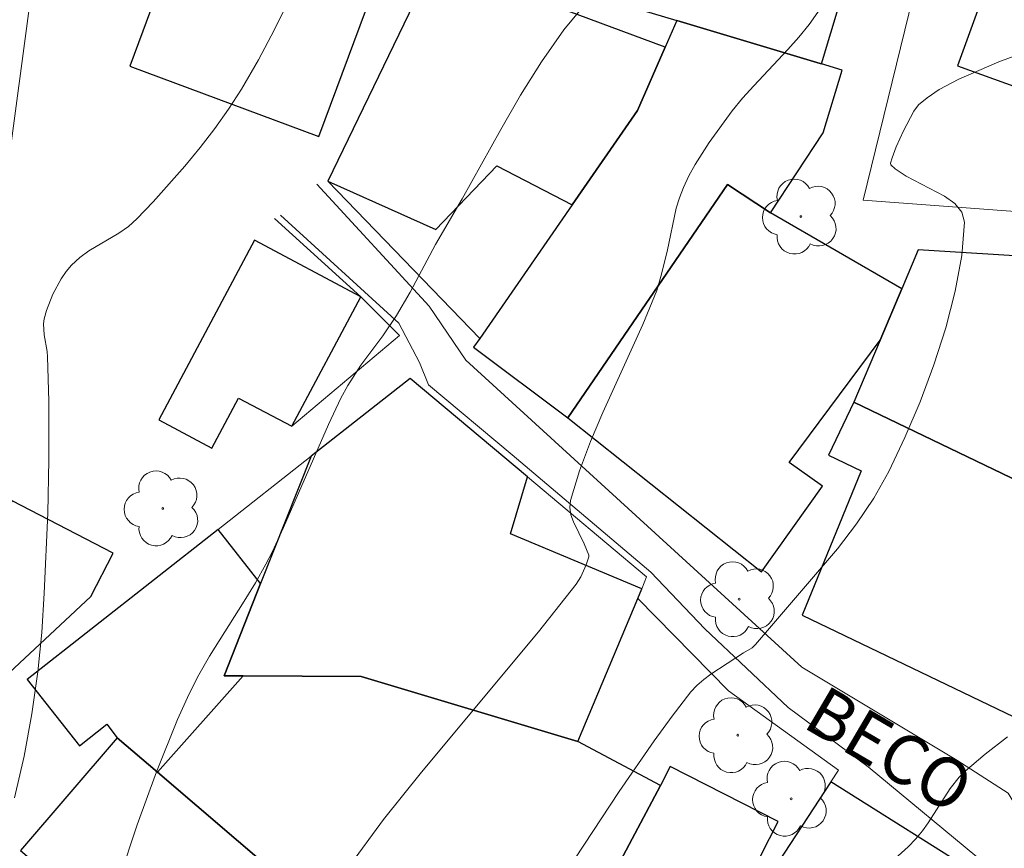
# Model space of a CAD drawing. Units: metres. Extents: x 279268 to 279783, y 1664359 to 1664924.
# Drawn here: x 279581 to 279611, y 1664710 to 1664735 of the extents above; entities that cross this region are included whole.
import ezdxf

# ---------------------------------------------------------------- set-up
doc = ezdxf.new("R2010")
doc.units = ezdxf.units.M
doc.header["$MEASUREMENT"] = 0
for name, color, linetype, lineweight, true_color in [('Arvores_Isoladas', 7, 'Continuous', 18, 0x00ff33), ('Curvas_Intermediarias', 7, 'Continuous', 9, 0x783c14), ('Curvas_Mestras', 7, 'Continuous', 20, 0x783c14)]:
    doc.layers.add(name, color=color, linetype=linetype, lineweight=lineweight, true_color=true_color)
for name, color, linetype, lineweight in [('Edificacoes', 7, 'Continuous', 30), ('Muro_Grade', 8, 'Continuous', 20), ('Pavimentacao_Asfaltica_S_Mfio', 10, 'Continuous', 15), ('Topon_de_Vias', 7, 'Continuous', 9)]:
    doc.layers.add(name, color=color, linetype=linetype, lineweight=lineweight)
doc.styles.add('Arial', font='arial.ttf', dxfattribs={"height": 1.5})

# ---------------------------------------------------------------- blocks, each defined once
blk = doc.blocks.new('Arvore')
at = {"layer": 'Arvores_Isoladas'}
blk.add_lwpolyline([(-0.718, 0.493, 0.872324), (-0.722, -0.551, 0.862983), (0.284, -0.827, 0.900105), (0.89, 0.029, 0.863155), (0.262, 0.861, 0.882486)], format="xyb", close=True, dxfattribs=at)
blk.add_circle((0, 0), 0.0286, dxfattribs=at)

msp = doc.modelspace()

# ---------------------------------------------------------------- linework, layer by layer
at = {"layer": 'Curvas_Intermediarias', "flags": 128}
for points, elevation in [([(279581.992, 1664737.986), (279581.102, 1664731.274)], 48), ([(279581.192, 1664711.231), (279581.485, 1664712.502), (279581.717, 1664713.788), (279581.905, 1664715.078), (279582.026, 1664716.27), (279582.096, 1664717.47), (279582.204, 1664719.919), (279582.24, 1664721.539), (279582.234, 1664723.335), (279582.203, 1664724.681), (279582.188, 1664724.85), (279582.096, 1664725.359), (279582.074, 1664725.69), (279582.099, 1664725.849), (279582.17, 1664726.096), (279582.362, 1664726.595), (279582.616, 1664727.069), (279582.767, 1664727.286), (279582.932, 1664727.484), (279583.182, 1664727.714), (279583.463, 1664727.915), (279584.376, 1664728.462), (279584.663, 1664728.663), (279584.921, 1664728.893), (279585.418, 1664729.418), (279586.388, 1664730.507), (279586.852, 1664731.072), (279587.297, 1664731.651), (279587.717, 1664732.245), (279588.11, 1664732.852), (279588.631, 1664733.751), (279589.115, 1664734.673), (279589.572, 1664735.612)], 49), ([(279605.831, 1664735.408), (279605.423, 1664734.828), (279605.106, 1664734.437), (279604.77, 1664734.06), (279603.728, 1664732.955), (279603.391, 1664732.578), (279603.073, 1664732.188), (279602.368, 1664731.224), (279601.945, 1664730.55), (279601.755, 1664730.204), (279601.585, 1664729.85), (279601.464, 1664729.541), (279601.367, 1664729.222), (279601.086, 1664727.898), (279600.9, 1664727.136), (279600.775, 1664726.708), (279600.35, 1664725.671), (279599.131, 1664722.991), (279598.752, 1664722.099), (279598.416, 1664721.204), (279598.142, 1664720.307), (279598.119, 1664720.089), (279598.155, 1664719.869), (279598.234, 1664719.648), (279598.565, 1664718.98), (279598.705, 1664718.63), (279598.704, 1664718.58), (279598.618, 1664718.335), (279598.457, 1664717.969), (279598.315, 1664717.747), (279597.172, 1664716.293), (279593.601, 1664712.014), (279592.447, 1664710.568), (279591.352, 1664709.089)], 51), ([(279597.743, 1664708.565), (279599.627, 1664711.421), (279600.692, 1664712.971), (279601.245, 1664713.725), (279601.817, 1664714.461), (279602, 1664714.661), (279602.205, 1664714.84), (279602.425, 1664715.004), (279603.413, 1664715.659), (279603.677, 1664715.809), (279603.787, 1664715.908), (279606.279, 1664718.83), (279606.86, 1664719.586), (279607.388, 1664720.37), (279607.844, 1664721.188), (279608.333, 1664722.225), (279608.799, 1664723.317), (279609.223, 1664724.44), (279609.588, 1664725.572), (279609.876, 1664726.691), (279610.071, 1664727.774), (279610.153, 1664728.798), (279610.077, 1664729.103), (279609.862, 1664729.362), (279609.545, 1664729.588), (279608.374, 1664730.199), (279608.038, 1664730.422), (279607.912, 1664730.542), (279607.903, 1664730.598), (279607.95, 1664730.76), (279608.072, 1664731.09), (279608.297, 1664731.584), (279608.611, 1664732.18), (279608.757, 1664732.373), (279609.016, 1664732.591), (279609.388, 1664732.84), (279609.986, 1664733.162), (279611.198, 1664733.687), (279614.327, 1664734.841)], 52), ([(279611.466, 1664713.095), (279610.788, 1664712.561), (279610.175, 1664712.04), (279609.99, 1664711.862), (279609.723, 1664711.517), (279609.052, 1664710.47), (279608.872, 1664710.219), (279608.676, 1664709.983), (279608.439, 1664709.737), (279607.93, 1664709.276)], 53)]:
    msp.add_lwpolyline(points, dxfattribs=dict(at, elevation=elevation))
at = {"layer": 'Curvas_Mestras', "elevation": 50, "flags": 128}
msp.add_lwpolyline([(279584.397, 1664708.775), (279584.935, 1664710.408), (279585.519, 1664712.028), (279586.164, 1664713.622), (279586.515, 1664714.403), (279586.81, 1664714.987), (279587.135, 1664715.556), (279588.19, 1664717.226), (279588.535, 1664717.786), (279588.858, 1664718.357), (279589.047, 1664718.725), (279589.394, 1664719.478), (279590.765, 1664722.625), (279591.145, 1664723.423), (279591.354, 1664723.812), (279591.754, 1664724.434), (279592.422, 1664725.33), (279592.841, 1664725.942), (279593.251, 1664726.658), (279594.026, 1664728.116), (279594.84, 1664729.51), (279596.017, 1664731.623), (279596.62, 1664732.668), (279597.255, 1664733.685), (279597.939, 1664734.659), (279598.688, 1664735.575)], dxfattribs=at)
at = {"layer": 'Edificacoes', "flags": 128}
for points in [[(279590.466, 1664731.409), (279593.699, 1664740.1), (279595.186, 1664744.097), (279589.413, 1664746.245), (279584.704, 1664733.553), (279590.466, 1664731.409)], [(279601.39, 1664734.946), (279605.751, 1664733.636), (279605.795, 1664733.623), (279608.101, 1664741.3), (279604.928, 1664742.253), (279601.684, 1664743.015), (279598.954, 1664735.677), (279601.39, 1664734.946)], [(279621.653, 1664729.335), (279623.445, 1664733.342), (279623.531, 1664733.559), (279624.163, 1664735.158), (279624.886, 1664734.872), (279626.028, 1664737.761), (279624.417, 1664738.398), (279623.151, 1664738.898), (279622.813, 1664737.963), (279613.031, 1664741.494), (279612.47, 1664739.94), (279610.519, 1664740.644), (279609.206, 1664737.007), (279610.954, 1664736.376), (279609.939, 1664733.565), (279621.653, 1664729.335)], [(279600.189, 1664732.204), (279601.029, 1664734.134), (279598.702, 1664735), (279593.99, 1664736.753), (279590.744, 1664730.046), (279594.034, 1664728.57), (279595.898, 1664730.514), (279598.197, 1664729.323), (279600.189, 1664732.204)], [(279602.926, 1664729.941), (279604.243, 1664729.076), (279605.849, 1664731.52), (279606.424, 1664733.434), (279605.795, 1664733.623), (279605.751, 1664733.636), (279601.39, 1664734.946), (279601.029, 1664734.134), (279600.189, 1664732.204), (279598.197, 1664729.323), (279595.379, 1664725.25), (279595.191, 1664724.977), (279598.065, 1664722.826), (279602.926, 1664729.941)], [(279598.065, 1664722.826), (279603.967, 1664718.13), (279605.828, 1664720.735), (279604.815, 1664721.458), (279607.583, 1664725.191), (279608.244, 1664726.756), (279604.243, 1664729.076), (279602.926, 1664729.941), (279598.065, 1664722.826)], [(279585.589, 1664722.764), (279587.21, 1664721.899), (279588.026, 1664723.428), (279589.643, 1664722.566), (279591.751, 1664726.519), (279588.513, 1664728.246), (279585.589, 1664722.764)], [(279606.784, 1664723.298), (279614.493, 1664719.594), (279614.971, 1664719.365), (279617.766, 1664725.182), (279616.446, 1664725.816), (279616.402, 1664727.471), (279608.747, 1664727.95), (279608.244, 1664726.756), (279607.583, 1664725.191), (279606.784, 1664723.298)], [(279598.371, 1664712.946), (279600.192, 1664717.308), (279600.314, 1664717.604), (279596.31, 1664719.28), (279596.832, 1664721.023), (279593.256, 1664724.029), (279590.24, 1664721.656), (279588.697, 1664717.767), (279587.582, 1664714.957), (279588.164, 1664714.953), (279591.758, 1664714.928), (279598.371, 1664712.946)], [(279606.784, 1664723.298), (279606.008, 1664721.682), (279607.005, 1664721.203), (279605.208, 1664716.8), (279611.661, 1664713.699), (279614.493, 1664719.594), (279606.784, 1664723.298)], [(279584.202, 1664718.697), (279581.117, 1664720.295), (279578.871, 1664715.959), (279578.866, 1664715.949), (279580.881, 1664714.904), (279583.516, 1664717.371), (279584.202, 1664718.697)], [(279584.327, 1664713.065), (279585.552, 1664712.016), (279588.164, 1664714.953), (279587.582, 1664714.957), (279588.697, 1664717.767), (279587.397, 1664719.42), (279581.578, 1664714.843), (279583.171, 1664712.818), (279584.005, 1664713.475), (279584.327, 1664713.065)], [(279597.066, 1664704.407), (279600.892, 1664711.606), (279598.371, 1664712.946), (279591.758, 1664714.928), (279588.164, 1664714.953), (279585.552, 1664712.016), (279589.225, 1664708.868), (279589.052, 1664708.666), (279595.339, 1664705.325), (279597.066, 1664704.407)], [(279584.327, 1664713.065), (279581.38, 1664709.626), (279583.695, 1664707.643), (279582.738, 1664706.527), (279585.321, 1664704.314), (279589.052, 1664708.666), (279589.225, 1664708.868), (279585.552, 1664712.016), (279584.327, 1664713.065)], [(279598.399, 1664698.828), (279600.987, 1664701.514), (279603.198, 1664705.853), (279602.326, 1664706.297), (279604.473, 1664710.511), (279601.187, 1664712.185), (279600.892, 1664711.606), (279597.066, 1664704.407), (279595.339, 1664705.325), (279592.913, 1664701.08), (279593.333, 1664700.84), (279594.509, 1664700.168), (279594.89, 1664700.834), (279598.399, 1664698.828)], [(279606.082, 1664711.72), (279604.143, 1664708.748), (279603.697, 1664708.819), (279603.198, 1664705.853), (279602.781, 1664703.375), (279609.91, 1664701.87), (279610.828, 1664708.732), (279606.082, 1664711.72)]]:
    msp.add_lwpolyline(points, close=True, dxfattribs=at)
at = {"layer": 'Muro_Grade', "flags": 128}
for points in [[(279610.363, 1664742.926), (279607.07, 1664729.466), (279621.238, 1664728.405)], [(279590.744, 1664730.046), (279595.379, 1664725.25)], [(279589.643, 1664722.566), (279592.934, 1664725.338), (279591.751, 1664726.519), (279589.123, 1664728.903)], [(279581.578, 1664714.843), (279587.397, 1664719.42), (279590.24, 1664721.656), (279593.256, 1664724.029), (279596.832, 1664721.023), (279600.464, 1664717.97), (279600.314, 1664717.604), (279600.192, 1664717.308), (279602.963, 1664714.492), (279606.315, 1664712.077), (279606.082, 1664711.72), (279604.143, 1664708.748), (279603.697, 1664708.819), (279603.198, 1664705.853), (279602.781, 1664703.375)]]:
    msp.add_lwpolyline(points, dxfattribs=at)
at = {"layer": 'Pavimentacao_Asfaltica_S_Mfio', "flags": 128}
for points in [[(279590.407, 1664729.95), (279593.833, 1664726.227), (279594.956, 1664724.588), (279602.847, 1664717.367), (279605.197, 1664715.22), (279609.922, 1664712.384), (279611.484, 1664711.376), (279612.076, 1664710.385), (279612.175, 1664708.678), (279612.098, 1664705.138), (279612.329, 1664703.111), (279613.106, 1664700.202), (279614.204, 1664697.683), (279616.456, 1664693.376), (279619.004, 1664688.477), (279619.503, 1664687.674), (279620.073, 1664687.26), (279625.776, 1664685.155), (279640.646, 1664680.117)], [(279589.304, 1664729.011), (279592.911, 1664725.717), (279593.542, 1664724.513), (279593.818, 1664723.836), (279596.36, 1664721.696), (279600.591, 1664718.115), (279602.234, 1664716.39), (279604.783, 1664713.984), (279607.223, 1664712.179), (279610.827, 1664709.19), (279611.017, 1664708.791), (279610.706, 1664704.677), (279610.913, 1664702.555), (279611.524, 1664700.554), (279613.935, 1664695.483), (279615.386, 1664692.965), (279615.419, 1664692.207), (279615.364, 1664691.953), (279613.539, 1664684.829), (279616.652, 1664685.681), (279617.195, 1664685.633), (279623.278, 1664683.613), (279628.076, 1664681.743), (279639.65, 1664677.308)]]:
    msp.add_lwpolyline(points, dxfattribs=at)

# ---------------------------------------------------------------- block references
at = {"layer": 'Arvores_Isoladas'}
for p in [(279605.17, 1664728.964), (279585.711, 1664720.062), (279603.287, 1664717.289), (279603.24, 1664713.139), (279604.87, 1664711.202)]:
    msp.add_blockref('Arvore', p, dxfattribs=at)

# ---------------------------------------------------------------- texts
at = {"layer": 'Topon_de_Vias', "style": 'Arial'}
msp.add_text('BECO', height=1.5, rotation=329.5818, dxfattribs=at).set_placement((279605.17, 1664713.415))

doc.saveas('drawing.dxf')
